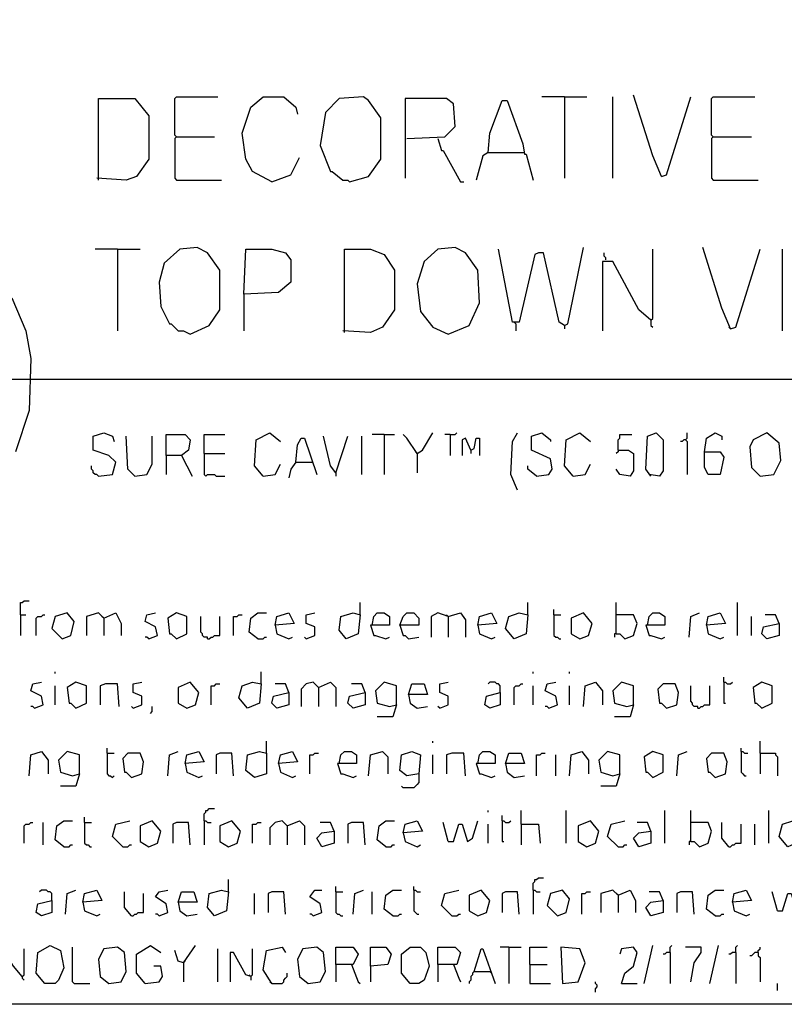
# Model space of a CAD drawing. Extents: x 0.16 to 7.56, y 0.46 to 9.88.
# Drawn here: x 1.53 to 2.87, y 0.46 to 2.18 of the extents above; entities that cross this region are included whole.
import ezdxf

# ---------------------------------------------------------------- set-up
doc = ezdxf.new("R2010")
doc.units = 0
doc.header["$MEASUREMENT"] = 0
doc.layers.add('PFV', color=7, linetype='Continuous')

msp = doc.modelspace()

# ---------------------------------------------------------------- linework, layer by layer
at = {"layer": 'PFV', "color": 0}
for points in [[(0.160606, 0.457576, 0), (0.160606, 9.884848, 0), (7.560606, 9.884848, 0), (7.563636, 0.457576, 0), (0.160606, 0.457576, 0)], [(1.666667, 1.9, 0), (1.666667, 2.042424, 0), (1.730303, 2.042424, 0), (1.754545, 2.012121, 0), (1.754545, 1.936364, 0), (1.733333, 1.906061, 0), (1.715152, 1.9, 0), (1.663636, 1.90303, 0)], [(1.80303, 1.975758, 0), (1.8, 1.978788, 0), (1.8, 2.042424, 0), (1.80303, 2.045455, 0), (1.875758, 2.045455, 0)], [(1.969697, 1.89697, 0), (1.936364, 1.915152, 0), (1.924242, 1.936364, 0), (1.918182, 1.981818, 0), (1.933333, 2.027273, 0), (1.954545, 2.045455, 0), (1.990909, 2.045455, 0), (2.012121, 2.027273, 0), (2.015152, 2.015152, 0)], [(2.106061, 1.89697, 0), (2.139394, 1.906061, 0), (2.160606, 1.936364, 0), (2.160606, 2.009091, 0), (2.139394, 2.039394, 0), (2.130303, 2.045455, 0), (2.087879, 2.042424, 0), (2.063636, 2.018182, 0), (2.054545, 1.960606, 0), (2.072727, 1.915152, 0), (2.075758, 1.915152, 0), (2.093939, 1.9, 0), (2.10303, 1.9, 0), (2.106061, 1.89697, 0)], [(2.206061, 1.972727, 0), (2.272727, 1.975758, 0), (2.290909, 1.993939, 0), (2.287879, 2.033333, 0), (2.275758, 2.042424, 0), (2.20303, 2.042424, 0), (2.20303, 1.90303, 0)], [(2.348485, 1.948485, 0), (2.351515, 1.981818, 0), (2.372727, 2.039394, 0), (2.381818, 2.039394, 0), (2.409091, 1.963636, 0), (2.412121, 1.945455, 0), (2.415152, 1.945455, 0), (2.427273, 1.9, 0)], [(2.481818, 2.045455, 0), (2.442424, 2.045455, 0)], [(2.481818, 2.045455, 0), (2.521212, 2.045455, 0)], [(2.481818, 2.045455, 0), (2.481818, 1.90303, 0)], [(2.566667, 1.90303, 0), (2.566667, 2.045455, 0)], [(2.651515, 1.906061, 0), (2.636364, 1.942424, 0), (2.60303, 2.048485, 0)], [(2.651515, 1.906061, 0), (2.660606, 1.909091, 0), (2.70303, 2.045455, 0)], [(2.742424, 1.975758, 0), (2.739394, 1.978788, 0), (2.739394, 2.042424, 0), (2.742424, 2.045455, 0), (2.815152, 2.045455, 0)], [(1.80303, 1.975758, 0), (1.8, 1.972727, 0), (1.8, 1.90303, 0), (1.80303, 1.9, 0), (1.881818, 1.9, 0)], [(1.80303, 1.975758, 0), (1.869697, 1.975758, 0)], [(2.260606, 1.972727, 0), (2.266667, 1.951515, 0), (2.269697, 1.951515, 0), (2.3, 1.89697, 0), (2.306061, 1.89697, 0)], [(2.742424, 1.975758, 0), (2.739394, 1.972727, 0), (2.739394, 1.90303, 0), (2.742424, 1.9, 0), (2.821212, 1.9, 0)], [(2.742424, 1.975758, 0), (2.809091, 1.975758, 0)], [(2.348485, 1.948485, 0), (2.339394, 1.942424, 0), (2.327273, 1.9, 0)], [(2.348485, 1.948485, 0), (2.409091, 1.948485, 0)], [(2.409091, 1.948485, 0), (2.412121, 1.948485, 0)], [(1.969697, 1.89697, 0), (2.00303, 1.909091, 0), (2.018182, 1.939394, 0)], [(1.7, 1.778788, 0), (1.660606, 1.778788, 0)], [(1.7, 1.778788, 0), (1.739394, 1.778788, 0)], [(1.7, 1.778788, 0), (1.7, 1.636364, 0)], [(1.827273, 1.630303, 0), (1.860606, 1.645455, 0), (1.878788, 1.672727, 0), (1.878788, 1.742424, 0), (1.857576, 1.772727, 0), (1.839394, 1.781818, 0), (1.809091, 1.778788, 0), (1.781818, 1.754545, 0), (1.772727, 1.721212, 0), (1.775758, 1.678788, 0), (1.790909, 1.648485, 0), (1.793939, 1.648485, 0), (1.806061, 1.636364, 0), (1.815152, 1.636364, 0), (1.827273, 1.630303, 0)], [(1.921212, 1.7, 0), (1.924242, 1.778788, 0), (1.969697, 1.778788, 0), (1.993939, 1.772727, 0), (2.00303, 1.760606, 0), (2.00303, 1.721212, 0), (1.981818, 1.70303, 0), (1.921212, 1.7, 0), (1.921212, 1.636364, 0)], [(2.09697, 1.633333, 0), (2.09697, 1.778788, 0), (2.142424, 1.778788, 0), (2.166667, 1.769697, 0), (2.184848, 1.742424, 0), (2.184848, 1.672727, 0), (2.163636, 1.642424, 0), (2.142424, 1.633333, 0), (2.093939, 1.636364, 0)], [(2.278788, 1.630303, 0), (2.315152, 1.645455, 0), (2.333333, 1.684848, 0), (2.330303, 1.742424, 0), (2.309091, 1.772727, 0), (2.290909, 1.781818, 0), (2.260606, 1.778788, 0), (2.236364, 1.757576, 0), (2.224242, 1.718182, 0), (2.230303, 1.669697, 0), (2.251515, 1.642424, 0), (2.278788, 1.630303, 0)], [(2.481818, 1.645455, 0), (2.472727, 1.651515, 0), (2.445455, 1.772727, 0), (2.436364, 1.772727, 0), (2.430303, 1.769697, 0), (2.40303, 1.651515, 0), (2.390909, 1.651515, 0), (2.366667, 1.778788, 0)], [(2.481818, 1.645455, 0), (2.487879, 1.648485, 0), (2.515152, 1.781818, 0)], [(2.633333, 1.654545, 0), (2.636364, 1.657576, 0), (2.636364, 1.778788, 0)], [(2.772727, 1.639394, 0), (2.757576, 1.675758, 0), (2.724242, 1.781818, 0)], [(2.772727, 1.639394, 0), (2.781818, 1.642424, 0), (2.824242, 1.778788, 0)], [(2.863636, 1.636364, 0), (2.863636, 1.778788, 0)], [(2.633333, 1.654545, 0), (2.612121, 1.672727, 0), (2.566667, 1.757576, 0), (2.548485, 1.757576, 0), (2.548485, 1.636364, 0)], [(2.554545, 1.760606, 0), (2.554545, 1.763636, 0), (2.551515, 1.766667, 0), (2.551515, 1.772727, 0)], [(1.515152, 1.693939, 0), (1.539394, 1.636364, 0), (1.548485, 1.587879, 0), (1.545455, 1.49697, 0), (1.521212, 1.424242, 0)], [(2.633333, 1.654545, 0), (2.633333, 1.645455, 0), (2.636364, 1.642424, 0)], [(2.39697, 1.648485, 0), (2.393939, 1.651515, 0)], [(2.39697, 1.648485, 0), (2.39697, 1.636364, 0)], [(2.481818, 1.645455, 0), (2.481818, 1.639394, 0)], [(2.772727, 1.639394, 0), (2.769697, 1.642424, 0)], [(0.966667, 1.551515, 0), (1.548485, 1.551515, 0)], [(1.548485, 1.551515, 0), (6.918182, 1.551515, 0)], [(1.666667, 1.381818, 0), (1.690909, 1.384848, 0), (1.69697, 1.406061, 0), (1.684848, 1.418182, 0), (1.657576, 1.427273, 0), (1.657576, 1.451515, 0), (1.675758, 1.457576, 0), (1.690909, 1.451515, 0), (1.693939, 1.442424, 0)], [(1.730303, 1.381818, 0), (1.718182, 1.393939, 0), (1.715152, 1.451515, 0)], [(1.730303, 1.381818, 0), (1.751515, 1.384848, 0), (1.760606, 1.40303, 0), (1.760606, 1.451515, 0)], [(1.784848, 1.418182, 0), (1.784848, 1.454545, 0), (1.818182, 1.454545, 0), (1.827273, 1.445455, 0), (1.824242, 1.427273, 0), (1.812121, 1.418182, 0), (1.784848, 1.418182, 0), (1.784848, 1.384848, 0)], [(1.851515, 1.421212, 0), (1.851515, 1.454545, 0), (1.887879, 1.454545, 0)], [(1.954545, 1.381818, 0), (1.939394, 1.4, 0), (1.942424, 1.445455, 0), (1.966667, 1.457576, 0), (1.984848, 1.442424, 0)], [(2.012121, 1.406061, 0), (2.015152, 1.436364, 0), (2.021212, 1.448485, 0), (2.027273, 1.448485, 0), (2.048485, 1.384848, 0)], [(2.081818, 1.387879, 0), (2.072727, 1.4, 0), (2.060606, 1.451515, 0)], [(2.081818, 1.387879, 0), (2.10303, 1.451515, 0)], [(2.127273, 1.384848, 0), (2.127273, 1.451515, 0)], [(2.166667, 1.454545, 0), (2.145455, 1.454545, 0)], [(2.166667, 1.454545, 0), (2.184848, 1.454545, 0)], [(2.166667, 1.454545, 0), (2.166667, 1.384848, 0)], [(2.224242, 1.421212, 0), (2.206061, 1.448485, 0), (2.2, 1.454545, 0)], [(2.224242, 1.421212, 0), (2.233333, 1.427273, 0), (2.251515, 1.457576, 0)], [(2.281818, 1.454545, 0), (2.272727, 1.454545, 0)], [(2.281818, 1.454545, 0), (2.290909, 1.454545, 0), (2.293939, 1.457576, 0)], [(2.281818, 1.454545, 0), (2.281818, 1.418182, 0)], [(2.318182, 1.427273, 0), (2.309091, 1.448485, 0), (2.30303, 1.445455, 0), (2.30303, 1.418182, 0)], [(2.318182, 1.427273, 0), (2.324242, 1.430303, 0), (2.327273, 1.448485, 0), (2.333333, 1.448485, 0), (2.333333, 1.418182, 0)], [(2.4, 1.357576, 0), (2.387879, 1.384848, 0), (2.390909, 1.442424, 0), (2.4, 1.457576, 0)], [(2.433333, 1.381818, 0), (2.454545, 1.384848, 0), (2.460606, 1.393939, 0), (2.457576, 1.412121, 0), (2.424242, 1.427273, 0), (2.424242, 1.451515, 0), (2.442424, 1.457576, 0), (2.457576, 1.445455, 0), (2.457576, 1.442424, 0)], [(2.49697, 1.381818, 0), (2.481818, 1.4, 0), (2.484848, 1.445455, 0), (2.509091, 1.457576, 0), (2.527273, 1.442424, 0)], [(2.575758, 1.427273, 0), (2.575758, 1.445455, 0), (2.578788, 1.448485, 0), (2.578788, 1.454545, 0), (2.6, 1.454545, 0)], [(2.633333, 1.381818, 0), (2.624242, 1.393939, 0), (2.627273, 1.451515, 0), (2.642424, 1.457576, 0), (2.654545, 1.445455, 0), (2.654545, 1.390909, 0), (2.648485, 1.381818, 0), (2.630303, 1.384848, 0)], [(2.693939, 1.445455, 0), (2.69697, 1.448485, 0), (2.69697, 1.457576, 0)], [(2.727273, 1.424242, 0), (2.730303, 1.448485, 0), (2.745455, 1.457576, 0), (2.757576, 1.451515, 0), (2.757576, 1.445455, 0)], [(2.824242, 1.381818, 0), (2.848485, 1.384848, 0), (2.860606, 1.409091, 0), (2.857576, 1.439394, 0), (2.836364, 1.457576, 0), (2.812121, 1.445455, 0), (2.806061, 1.433333, 0), (2.809091, 1.39697, 0), (2.824242, 1.381818, 0)], [(2.693939, 1.445455, 0), (2.690909, 1.445455, 0), (2.687879, 1.442424, 0), (2.684848, 1.442424, 0)], [(2.693939, 1.445455, 0), (2.69697, 1.442424, 0), (2.69697, 1.384848, 0)], [(1.812121, 1.418182, 0), (1.830303, 1.381818, 0)], [(1.851515, 1.421212, 0), (1.887879, 1.421212, 0)], [(1.851515, 1.421212, 0), (1.851515, 1.384848, 0), (1.854545, 1.381818, 0), (1.857576, 1.384848, 0), (1.869697, 1.384848, 0), (1.872727, 1.381818, 0), (1.887879, 1.381818, 0)], [(2.224242, 1.421212, 0), (2.221212, 1.424242, 0)], [(2.224242, 1.421212, 0), (2.224242, 1.387879, 0)], [(2.318182, 1.427273, 0), (2.318182, 1.421212, 0)], [(2.575758, 1.427273, 0), (2.593939, 1.427273, 0), (2.60303, 1.421212, 0), (2.60303, 1.390909, 0), (2.59697, 1.381818, 0), (2.578788, 1.384848, 0), (2.572727, 1.393939, 0)], [(2.575758, 1.427273, 0), (2.575758, 1.424242, 0), (2.572727, 1.421212, 0)], [(2.727273, 1.424242, 0), (2.754545, 1.424242, 0), (2.760606, 1.415152, 0), (2.754545, 1.384848, 0), (2.733333, 1.384848, 0), (2.727273, 1.39697, 0), (2.727273, 1.424242, 0)], [(1.666667, 1.381818, 0), (1.663636, 1.384848, 0), (1.660606, 1.384848, 0), (1.657576, 1.387879, 0), (1.657576, 1.390909, 0), (1.654545, 1.393939, 0), (1.654545, 1.4, 0)], [(1.954545, 1.381818, 0), (1.975758, 1.384848, 0), (1.984848, 1.40303, 0)], [(2.012121, 1.406061, 0), (2.00303, 1.393939, 0), (2, 1.378788, 0)], [(2.012121, 1.406061, 0), (2.039394, 1.406061, 0)], [(2.039394, 1.406061, 0), (2.042424, 1.406061, 0)], [(2.433333, 1.381818, 0), (2.418182, 1.393939, 0), (2.418182, 1.4, 0)], [(2.49697, 1.381818, 0), (2.518182, 1.384848, 0), (2.527273, 1.40303, 0)], [(2.081818, 1.387879, 0), (2.081818, 1.381818, 0)], [(1.530303, 1.139394, 0), (1.530303, 1.160606, 0), (1.533333, 1.160606, 0), (1.536364, 1.163636, 0), (1.545455, 1.163636, 0)], [(2.124242, 1.139394, 0), (2.124242, 1.160606, 0)], [(2.418182, 1.139394, 0), (2.418182, 1.160606, 0)], [(2.572727, 1.106061, 0), (2.572727, 1.160606, 0)], [(2.784848, 1.10303, 0), (2.784848, 1.160606, 0)], [(1.530303, 1.139394, 0), (1.539394, 1.139394, 0)], [(1.530303, 1.139394, 0), (1.530303, 1.10303, 0)], [(1.557576, 1.10303, 0), (1.557576, 1.133333, 0), (1.560606, 1.136364, 0), (1.566667, 1.136364, 0), (1.569697, 1.139394, 0), (1.572727, 1.139394, 0)], [(1.60303, 1.09697, 0), (1.618182, 1.10303, 0), (1.624242, 1.127273, 0), (1.612121, 1.142424, 0), (1.590909, 1.136364, 0), (1.584848, 1.115152, 0), (1.60303, 1.09697, 0)], [(1.675758, 1.133333, 0), (1.666667, 1.142424, 0), (1.645455, 1.136364, 0), (1.645455, 1.10303, 0)], [(1.675758, 1.133333, 0), (1.69697, 1.142424, 0), (1.706061, 1.124242, 0), (1.706061, 1.10303, 0)], [(1.754545, 1.09697, 0), (1.769697, 1.10303, 0), (1.766667, 1.118182, 0), (1.748485, 1.127273, 0), (1.751515, 1.139394, 0), (1.766667, 1.142424, 0)], [(1.80303, 1.09697, 0), (1.821212, 1.106061, 0), (1.821212, 1.136364, 0), (1.80303, 1.142424, 0), (1.787879, 1.133333, 0), (1.790909, 1.106061, 0), (1.793939, 1.106061, 0), (1.80303, 1.09697, 0)], [(1.90303, 1.10303, 0), (1.90303, 1.136364, 0), (1.909091, 1.136364, 0), (1.912121, 1.139394, 0), (1.918182, 1.139394, 0)], [(1.945455, 1.09697, 0), (1.930303, 1.109091, 0), (1.933333, 1.133333, 0), (1.945455, 1.142424, 0), (1.960606, 1.142424, 0)], [(1.975758, 1.121212, 0), (1.978788, 1.136364, 0), (2, 1.142424, 0), (2.009091, 1.124242, 0), (1.975758, 1.121212, 0), (1.978788, 1.106061, 0), (2, 1.09697, 0), (2.006061, 1.1, 0)], [(2.030303, 1.09697, 0), (2.045455, 1.10303, 0), (2.045455, 1.118182, 0), (2.030303, 1.124242, 0), (2.030303, 1.139394, 0), (2.045455, 1.142424, 0)], [(2.124242, 1.139394, 0), (2.121212, 1.106061, 0), (2.1, 1.09697, 0), (2.087879, 1.112121, 0), (2.090909, 1.136364, 0), (2.112121, 1.142424, 0), (2.124242, 1.139394, 0)], [(2.145455, 1.121212, 0), (2.148485, 1.136364, 0), (2.154545, 1.142424, 0), (2.166667, 1.142424, 0), (2.175758, 1.136364, 0), (2.175758, 1.121212, 0), (2.142424, 1.121212, 0), (2.148485, 1.10303, 0), (2.151515, 1.10303, 0), (2.169697, 1.09697, 0), (2.175758, 1.1, 0)], [(2.193939, 1.121212, 0), (2.2, 1.136364, 0), (2.206061, 1.142424, 0), (2.218182, 1.142424, 0), (2.227273, 1.133333, 0), (2.227273, 1.121212, 0), (2.193939, 1.121212, 0), (2.2, 1.10303, 0), (2.20303, 1.10303, 0), (2.209091, 1.09697, 0), (2.227273, 1.1, 0)], [(2.278788, 1.136364, 0), (2.260606, 1.142424, 0), (2.248485, 1.136364, 0), (2.248485, 1.1, 0)], [(2.278788, 1.136364, 0), (2.275758, 1.139394, 0)], [(2.278788, 1.136364, 0), (2.3, 1.142424, 0), (2.309091, 1.130303, 0), (2.309091, 1.1, 0)], [(2.330303, 1.121212, 0), (2.333333, 1.136364, 0), (2.354545, 1.142424, 0), (2.363636, 1.124242, 0), (2.330303, 1.121212, 0), (2.333333, 1.106061, 0), (2.354545, 1.09697, 0), (2.360606, 1.1, 0)], [(2.418182, 1.139394, 0), (2.415152, 1.106061, 0), (2.393939, 1.09697, 0), (2.378788, 1.115152, 0), (2.384848, 1.136364, 0), (2.40303, 1.142424, 0), (2.418182, 1.139394, 0)], [(2.463636, 1.139394, 0), (2.463636, 1.148485, 0)], [(2.463636, 1.139394, 0), (2.475758, 1.139394, 0)], [(2.463636, 1.139394, 0), (2.463636, 1.10303, 0), (2.466667, 1.1, 0), (2.469697, 1.1, 0), (2.472727, 1.09697, 0), (2.475758, 1.09697, 0)], [(2.509091, 1.09697, 0), (2.524242, 1.10303, 0), (2.530303, 1.124242, 0), (2.515152, 1.142424, 0), (2.493939, 1.133333, 0), (2.493939, 1.106061, 0), (2.509091, 1.09697, 0)], [(2.572727, 1.106061, 0), (2.578788, 1.106061, 0), (2.587879, 1.09697, 0), (2.60303, 1.10303, 0), (2.609091, 1.124242, 0), (2.60303, 1.139394, 0), (2.572727, 1.139394, 0)], [(2.627273, 1.121212, 0), (2.630303, 1.136364, 0), (2.636364, 1.142424, 0), (2.648485, 1.142424, 0), (2.657576, 1.136364, 0), (2.657576, 1.121212, 0), (2.624242, 1.121212, 0), (2.630303, 1.10303, 0), (2.633333, 1.10303, 0), (2.651515, 1.09697, 0), (2.657576, 1.1, 0)], [(2.7, 1.1, 0), (2.70303, 1.136364, 0), (2.718182, 1.142424, 0)], [(2.730303, 1.121212, 0), (2.733333, 1.136364, 0), (2.754545, 1.142424, 0), (2.763636, 1.124242, 0), (2.730303, 1.121212, 0), (2.733333, 1.106061, 0), (2.754545, 1.09697, 0), (2.760606, 1.1, 0)], [(2.857576, 1.124242, 0), (2.851515, 1.139394, 0), (2.833333, 1.139394, 0)], [(1.675758, 1.133333, 0), (1.672727, 1.136364, 0)], [(1.675758, 1.133333, 0), (1.675758, 1.10303, 0)], [(1.857576, 1.09697, 0), (1.857576, 1.1, 0), (1.851515, 1.1, 0), (1.848485, 1.10303, 0), (1.848485, 1.106061, 0), (1.845455, 1.109091, 0), (1.845455, 1.136364, 0)], [(1.857576, 1.09697, 0), (1.860606, 1.09697, 0), (1.863636, 1.1, 0), (1.866667, 1.1, 0), (1.869697, 1.10303, 0), (1.878788, 1.10303, 0), (1.878788, 1.136364, 0)], [(2.278788, 1.136364, 0), (2.278788, 1.1, 0)], [(2.809091, 1.10303, 0), (2.809091, 1.136364, 0)], [(2.857576, 1.124242, 0), (2.857576, 1.10303, 0), (2.836364, 1.09697, 0), (2.827273, 1.106061, 0), (2.830303, 1.118182, 0), (2.857576, 1.124242, 0)], [(2.572727, 1.106061, 0), (2.569697, 1.106061, 0), (2.569697, 1.1, 0)], [(1.754545, 1.09697, 0), (1.751515, 1.1, 0), (1.748485, 1.1, 0)], [(1.945455, 1.09697, 0), (1.954545, 1.09697, 0), (1.957576, 1.1, 0), (1.960606, 1.1, 0)], [(2.030303, 1.09697, 0), (2.027273, 1.1, 0)], [(1.590909, 1.036364, 0), (1.590909, 1.039394, 0)], [(1.951515, 1.018182, 0), (1.951515, 1.039394, 0)], [(2.427273, 1.036364, 0), (2.427273, 1.039394, 0)], [(2.490909, 1.036364, 0), (2.490909, 1.039394, 0)], [(1.554545, 0.975758, 0), (1.569697, 0.981818, 0), (1.566667, 0.99697, 0), (1.548485, 1.006061, 0), (1.551515, 1.018182, 0), (1.566667, 1.021212, 0)], [(1.627273, 0.975758, 0), (1.645455, 0.984848, 0), (1.645455, 1.015152, 0), (1.627273, 1.021212, 0), (1.612121, 1.012121, 0), (1.615152, 0.984848, 0), (1.618182, 0.984848, 0), (1.627273, 0.975758, 0)], [(1.70303, 0.978788, 0), (1.7, 1.018182, 0), (1.678788, 1.018182, 0), (1.669697, 1.015152, 0), (1.669697, 0.981818, 0)], [(1.727273, 0.975758, 0), (1.742424, 0.981818, 0), (1.742424, 0.99697, 0), (1.727273, 1.00303, 0), (1.727273, 1.018182, 0), (1.742424, 1.021212, 0)], [(1.821212, 0.975758, 0), (1.836364, 0.981818, 0), (1.842424, 1.00303, 0), (1.827273, 1.021212, 0), (1.806061, 1.012121, 0), (1.806061, 0.984848, 0), (1.821212, 0.975758, 0)], [(1.863636, 0.981818, 0), (1.863636, 1.015152, 0), (1.869697, 1.015152, 0), (1.872727, 1.018182, 0), (1.878788, 1.018182, 0)], [(1.951515, 1.018182, 0), (1.948485, 0.984848, 0), (1.927273, 0.975758, 0), (1.912121, 0.993939, 0), (1.918182, 1.015152, 0), (1.936364, 1.021212, 0), (1.951515, 1.018182, 0)], [(2, 1.00303, 0), (1.993939, 1.018182, 0), (1.975758, 1.018182, 0)], [(2.051515, 1.012121, 0), (2.042424, 1.021212, 0), (2.030303, 1.018182, 0), (2.021212, 1.009091, 0), (2.021212, 0.978788, 0)], [(2.051515, 1.012121, 0), (2.072727, 1.021212, 0), (2.081818, 1.012121, 0), (2.081818, 0.978788, 0)], [(2.133333, 1.00303, 0), (2.127273, 1.018182, 0), (2.109091, 1.018182, 0)], [(2.187879, 0.981818, 0), (2.187879, 1.015152, 0), (2.166667, 1.021212, 0), (2.151515, 1.006061, 0), (2.154545, 0.984848, 0), (2.175758, 0.978788, 0), (2.187879, 0.981818, 0), (2.181818, 0.960606, 0), (2.154545, 0.960606, 0)], [(2.209091, 1, 0), (2.215152, 1.018182, 0), (2.236364, 1.018182, 0), (2.242424, 1, 0), (2.209091, 1, 0), (2.212121, 0.984848, 0), (2.224242, 0.975758, 0), (2.242424, 0.978788, 0)], [(2.263636, 0.975758, 0), (2.278788, 0.981818, 0), (2.278788, 0.99697, 0), (2.263636, 1.00303, 0), (2.263636, 1.018182, 0), (2.278788, 1.021212, 0)], [(2.369697, 1.00303, 0), (2.369697, 1.015152, 0), (2.366667, 1.018182, 0), (2.363636, 1.018182, 0), (2.360606, 1.021212, 0), (2.351515, 1.021212, 0), (2.348485, 1.018182, 0)], [(2.393939, 0.981818, 0), (2.393939, 1.012121, 0), (2.39697, 1.015152, 0), (2.40303, 1.015152, 0), (2.406061, 1.018182, 0), (2.409091, 1.018182, 0)], [(2.454545, 0.975758, 0), (2.469697, 0.981818, 0), (2.466667, 0.99697, 0), (2.448485, 1.006061, 0), (2.451515, 1.018182, 0), (2.466667, 1.021212, 0)], [(2.515152, 0.978788, 0), (2.518182, 1.015152, 0), (2.536364, 1.021212, 0), (2.548485, 1.006061, 0), (2.548485, 0.981818, 0)], [(2.60303, 0.981818, 0), (2.60303, 1.015152, 0), (2.581818, 1.021212, 0), (2.566667, 1.006061, 0), (2.569697, 0.984848, 0), (2.590909, 0.978788, 0), (2.60303, 0.981818, 0), (2.59697, 0.960606, 0), (2.569697, 0.960606, 0)], [(2.660606, 0.975758, 0), (2.678788, 0.981818, 0), (2.681818, 1.00303, 0), (2.675758, 1.018182, 0), (2.654545, 1.018182, 0), (2.645455, 1.009091, 0), (2.648485, 0.984848, 0), (2.651515, 0.984848, 0), (2.660606, 0.975758, 0)], [(2.760606, 1.021212, 0), (2.760606, 1.030303, 0)], [(2.760606, 1.021212, 0), (2.763636, 1.021212, 0), (2.766667, 1.018182, 0), (2.772727, 1.018182, 0), (2.775758, 1.021212, 0)], [(2.760606, 1.021212, 0), (2.760606, 0.984848, 0), (2.763636, 0.984848, 0)], [(2.827273, 0.975758, 0), (2.845455, 0.984848, 0), (2.845455, 1.015152, 0), (2.827273, 1.021212, 0), (2.812121, 1.012121, 0), (2.815152, 0.984848, 0), (2.818182, 0.984848, 0), (2.827273, 0.975758, 0)], [(1.590909, 0.981818, 0), (1.590909, 1.015152, 0)], [(2, 1.00303, 0), (2, 0.981818, 0), (1.978788, 0.975758, 0), (1.969697, 0.984848, 0), (1.972727, 0.99697, 0), (2, 1.00303, 0)], [(2.051515, 1.012121, 0), (2.051515, 0.978788, 0)], [(2.133333, 1.00303, 0), (2.133333, 0.981818, 0), (2.112121, 0.975758, 0), (2.10303, 0.984848, 0), (2.106061, 0.99697, 0), (2.133333, 1.00303, 0)], [(2.369697, 1.00303, 0), (2.369697, 0.981818, 0), (2.351515, 0.975758, 0), (2.342424, 0.981818, 0), (2.345455, 0.99697, 0), (2.369697, 1.00303, 0)], [(2.427273, 0.981818, 0), (2.427273, 1.015152, 0)], [(2.490909, 0.981818, 0), (2.490909, 1.015152, 0)], [(2.715152, 0.975758, 0), (2.715152, 0.978788, 0), (2.709091, 0.978788, 0), (2.706061, 0.981818, 0), (2.706061, 0.984848, 0), (2.70303, 0.987879, 0), (2.70303, 1.015152, 0)], [(2.715152, 0.975758, 0), (2.718182, 0.975758, 0), (2.721212, 0.978788, 0), (2.724242, 0.978788, 0), (2.727273, 0.981818, 0), (2.736364, 0.981818, 0), (2.736364, 1.015152, 0)], [(1.554545, 0.975758, 0), (1.551515, 0.978788, 0), (1.548485, 0.978788, 0)], [(1.727273, 0.975758, 0), (1.724242, 0.978788, 0)], [(1.757576, 0.966667, 0), (1.760606, 0.969697, 0), (1.760606, 0.978788, 0)], [(2.263636, 0.975758, 0), (2.260606, 0.978788, 0)], [(2.454545, 0.975758, 0), (2.451515, 0.978788, 0), (2.448485, 0.978788, 0)], [(1.960606, 0.89697, 0), (1.960606, 0.918182, 0)], [(2.251515, 0.915152, 0), (2.251515, 0.918182, 0)], [(2.824242, 0.89697, 0), (2.824242, 0.918182, 0)], [(1.545455, 0.857576, 0), (1.548485, 0.893939, 0), (1.566667, 0.9, 0), (1.578788, 0.884848, 0), (1.578788, 0.860606, 0)], [(1.633333, 0.860606, 0), (1.633333, 0.893939, 0), (1.612121, 0.9, 0), (1.59697, 0.884848, 0), (1.6, 0.863636, 0), (1.621212, 0.857576, 0), (1.633333, 0.860606, 0), (1.627273, 0.839394, 0), (1.6, 0.839394, 0)], [(1.681818, 0.89697, 0), (1.681818, 0.906061, 0)], [(1.681818, 0.89697, 0), (1.693939, 0.89697, 0)], [(1.681818, 0.89697, 0), (1.681818, 0.860606, 0), (1.684848, 0.857576, 0), (1.687879, 0.857576, 0), (1.690909, 0.854545, 0), (1.693939, 0.857576, 0)], [(1.724242, 0.854545, 0), (1.742424, 0.860606, 0), (1.745455, 0.881818, 0), (1.739394, 0.89697, 0), (1.718182, 0.89697, 0), (1.709091, 0.887879, 0), (1.712121, 0.863636, 0), (1.715152, 0.863636, 0), (1.724242, 0.854545, 0)], [(1.787879, 0.857576, 0), (1.790909, 0.893939, 0), (1.806061, 0.9, 0)], [(1.818182, 0.878788, 0), (1.821212, 0.893939, 0), (1.842424, 0.9, 0), (1.851515, 0.881818, 0), (1.818182, 0.878788, 0), (1.821212, 0.863636, 0), (1.842424, 0.854545, 0), (1.848485, 0.857576, 0)], [(1.90303, 0.857576, 0), (1.9, 0.89697, 0), (1.878788, 0.89697, 0), (1.872727, 0.893939, 0), (1.872727, 0.860606, 0)], [(1.960606, 0.89697, 0), (1.960606, 0.860606, 0), (1.939394, 0.854545, 0), (1.924242, 0.866667, 0), (1.927273, 0.893939, 0), (1.948485, 0.9, 0), (1.960606, 0.89697, 0)], [(1.981818, 0.878788, 0), (1.984848, 0.893939, 0), (2.006061, 0.9, 0), (2.015152, 0.881818, 0), (1.981818, 0.878788, 0), (1.984848, 0.863636, 0), (2.006061, 0.854545, 0), (2.012121, 0.857576, 0)], [(2.036364, 0.860606, 0), (2.036364, 0.893939, 0), (2.042424, 0.893939, 0), (2.045455, 0.89697, 0), (2.051515, 0.89697, 0)], [(2.087879, 0.878788, 0), (2.090909, 0.893939, 0), (2.09697, 0.9, 0), (2.109091, 0.9, 0), (2.118182, 0.893939, 0), (2.118182, 0.878788, 0), (2.084848, 0.878788, 0), (2.090909, 0.860606, 0), (2.093939, 0.860606, 0), (2.112121, 0.854545, 0), (2.118182, 0.857576, 0)], [(2.139394, 0.857576, 0), (2.142424, 0.893939, 0), (2.163636, 0.9, 0), (2.172727, 0.890909, 0), (2.172727, 0.860606, 0)], [(2.227273, 0.860606, 0), (2.206061, 0.857576, 0), (2.193939, 0.866667, 0), (2.19697, 0.893939, 0), (2.215152, 0.9, 0), (2.230303, 0.893939, 0), (2.227273, 0.860606, 0)], [(2.309091, 0.857576, 0), (2.306061, 0.89697, 0), (2.284848, 0.89697, 0), (2.275758, 0.893939, 0), (2.275758, 0.860606, 0)], [(2.330303, 0.878788, 0), (2.333333, 0.893939, 0), (2.339394, 0.9, 0), (2.351515, 0.9, 0), (2.360606, 0.893939, 0), (2.360606, 0.878788, 0), (2.327273, 0.878788, 0), (2.333333, 0.860606, 0), (2.336364, 0.860606, 0), (2.354545, 0.854545, 0), (2.360606, 0.857576, 0)], [(2.378788, 0.878788, 0), (2.384848, 0.89697, 0), (2.406061, 0.89697, 0), (2.412121, 0.878788, 0), (2.378788, 0.878788, 0), (2.381818, 0.863636, 0), (2.393939, 0.854545, 0), (2.412121, 0.857576, 0)], [(2.433333, 0.857576, 0), (2.433333, 0.893939, 0), (2.439394, 0.893939, 0), (2.442424, 0.89697, 0), (2.448485, 0.89697, 0)], [(2.490909, 0.857576, 0), (2.493939, 0.893939, 0), (2.512121, 0.9, 0), (2.524242, 0.884848, 0), (2.524242, 0.860606, 0)], [(2.578788, 0.860606, 0), (2.578788, 0.893939, 0), (2.557576, 0.9, 0), (2.542424, 0.884848, 0), (2.545455, 0.863636, 0), (2.566667, 0.857576, 0), (2.578788, 0.860606, 0), (2.572727, 0.839394, 0), (2.545455, 0.839394, 0)], [(2.636364, 0.854545, 0), (2.654545, 0.863636, 0), (2.654545, 0.893939, 0), (2.636364, 0.9, 0), (2.621212, 0.890909, 0), (2.624242, 0.863636, 0), (2.627273, 0.863636, 0), (2.636364, 0.854545, 0)], [(2.678788, 0.857576, 0), (2.681818, 0.893939, 0), (2.69697, 0.9, 0)], [(2.745455, 0.854545, 0), (2.763636, 0.860606, 0), (2.766667, 0.881818, 0), (2.760606, 0.89697, 0), (2.739394, 0.89697, 0), (2.730303, 0.887879, 0), (2.733333, 0.863636, 0), (2.736364, 0.863636, 0), (2.745455, 0.854545, 0)], [(2.790909, 0.9, 0), (2.790909, 0.906061, 0)], [(2.790909, 0.9, 0), (2.793939, 0.9, 0), (2.79697, 0.89697, 0), (2.80303, 0.89697, 0)], [(2.790909, 0.9, 0), (2.790909, 0.863636, 0), (2.793939, 0.860606, 0), (2.79697, 0.857576, 0), (2.8, 0.857576, 0)], [(2.824242, 0.89697, 0), (2.851515, 0.89697, 0), (2.851515, 0.893939, 0), (2.854545, 0.890909, 0), (2.854545, 0.857576, 0)], [(2.824242, 0.89697, 0), (2.824242, 0.860606, 0)], [(2.251515, 0.860606, 0), (2.251515, 0.893939, 0)], [(2.466667, 0.857576, 0), (2.466667, 0.893939, 0)], [(2.227273, 0.860606, 0), (2.227273, 0.845455, 0), (2.224242, 0.842424, 0), (2.221212, 0.839394, 0), (2.218182, 0.836364, 0), (2.2, 0.836364, 0), (2.19697, 0.839394, 0)], [(1.851515, 0.778788, 0), (1.851515, 0.790909, 0), (1.854545, 0.793939, 0), (1.854545, 0.79697, 0), (1.857576, 0.79697, 0), (1.860606, 0.8, 0), (1.869697, 0.8, 0)], [(2.348485, 0.793939, 0), (2.348485, 0.79697, 0)], [(2.406061, 0.772727, 0), (2.406061, 0.79697, 0)], [(2.484848, 0.739394, 0), (2.484848, 0.79697, 0)], [(2.657576, 0.739394, 0), (2.657576, 0.79697, 0)], [(2.70303, 0.742424, 0), (2.70303, 0.79697, 0)], [(2.839394, 0.739394, 0), (2.839394, 0.79697, 0)], [(1.536364, 0.739394, 0), (1.536364, 0.769697, 0), (1.539394, 0.772727, 0), (1.545455, 0.772727, 0), (1.548485, 0.775758, 0), (1.551515, 0.775758, 0)], [(1.569697, 0.736364, 0), (1.569697, 0.775758, 0)], [(1.606061, 0.733333, 0), (1.590909, 0.745455, 0), (1.593939, 0.769697, 0), (1.606061, 0.778788, 0), (1.621212, 0.778788, 0)], [(1.642424, 0.775758, 0), (1.642424, 0.784848, 0)], [(1.642424, 0.775758, 0), (1.654545, 0.775758, 0)], [(1.642424, 0.775758, 0), (1.642424, 0.739394, 0), (1.645455, 0.736364, 0), (1.648485, 0.736364, 0), (1.651515, 0.733333, 0), (1.654545, 0.733333, 0)], [(1.709091, 0.733333, 0), (1.690909, 0.751515, 0), (1.69697, 0.772727, 0), (1.721212, 0.778788, 0)], [(1.754545, 0.733333, 0), (1.769697, 0.739394, 0), (1.775758, 0.760606, 0), (1.760606, 0.778788, 0), (1.739394, 0.769697, 0), (1.739394, 0.742424, 0), (1.754545, 0.733333, 0)], [(1.827273, 0.736364, 0), (1.824242, 0.775758, 0), (1.80303, 0.775758, 0), (1.79697, 0.772727, 0), (1.79697, 0.739394, 0)], [(1.851515, 0.778788, 0), (1.854545, 0.778788, 0), (1.857576, 0.775758, 0), (1.863636, 0.775758, 0)], [(1.851515, 0.778788, 0), (1.851515, 0.736364, 0)], [(1.893939, 0.733333, 0), (1.909091, 0.739394, 0), (1.915152, 0.760606, 0), (1.9, 0.778788, 0), (1.878788, 0.769697, 0), (1.878788, 0.742424, 0), (1.893939, 0.733333, 0)], [(1.936364, 0.739394, 0), (1.936364, 0.772727, 0), (1.942424, 0.772727, 0), (1.945455, 0.775758, 0), (1.951515, 0.775758, 0)], [(1.99697, 0.769697, 0), (1.987879, 0.778788, 0), (1.975758, 0.775758, 0), (1.966667, 0.766667, 0), (1.966667, 0.736364, 0)], [(1.99697, 0.769697, 0), (2.018182, 0.778788, 0), (2.027273, 0.769697, 0), (2.027273, 0.736364, 0)], [(2.078788, 0.760606, 0), (2.072727, 0.775758, 0), (2.054545, 0.775758, 0)], [(2.133333, 0.736364, 0), (2.130303, 0.775758, 0), (2.109091, 0.775758, 0), (2.10303, 0.772727, 0), (2.10303, 0.739394, 0)], [(2.169697, 0.733333, 0), (2.154545, 0.745455, 0), (2.157576, 0.769697, 0), (2.169697, 0.778788, 0), (2.184848, 0.778788, 0)], [(2.2, 0.757576, 0), (2.20303, 0.772727, 0), (2.224242, 0.778788, 0), (2.233333, 0.760606, 0), (2.2, 0.757576, 0), (2.20303, 0.742424, 0), (2.224242, 0.733333, 0), (2.230303, 0.736364, 0)], [(2.278788, 0.742424, 0), (2.269697, 0.775758, 0)], [(2.278788, 0.742424, 0), (2.287879, 0.742424, 0), (2.29697, 0.772727, 0), (2.30303, 0.772727, 0), (2.312121, 0.742424, 0), (2.321212, 0.748485, 0), (2.330303, 0.778788, 0)], [(2.372727, 0.778788, 0), (2.372727, 0.787879, 0)], [(2.372727, 0.778788, 0), (2.375758, 0.778788, 0), (2.378788, 0.775758, 0), (2.384848, 0.775758, 0), (2.387879, 0.778788, 0)], [(2.372727, 0.778788, 0), (2.372727, 0.742424, 0), (2.375758, 0.742424, 0)], [(2.521212, 0.733333, 0), (2.536364, 0.739394, 0), (2.542424, 0.760606, 0), (2.527273, 0.778788, 0), (2.506061, 0.769697, 0), (2.506061, 0.742424, 0), (2.521212, 0.733333, 0)], [(2.575758, 0.733333, 0), (2.557576, 0.751515, 0), (2.563636, 0.772727, 0), (2.587879, 0.778788, 0)], [(2.633333, 0.760606, 0), (2.627273, 0.775758, 0), (2.609091, 0.775758, 0)], [(2.70303, 0.742424, 0), (2.709091, 0.742424, 0), (2.718182, 0.733333, 0), (2.733333, 0.739394, 0), (2.739394, 0.760606, 0), (2.733333, 0.775758, 0), (2.70303, 0.775758, 0)], [(2.769697, 0.733333, 0), (2.757576, 0.748485, 0), (2.757576, 0.775758, 0)], [(2.89697, 0.775758, 0), (2.893939, 0.742424, 0), (2.872727, 0.733333, 0), (2.857576, 0.751515, 0), (2.863636, 0.772727, 0), (2.881818, 0.778788, 0), (2.89697, 0.775758, 0)], [(1.99697, 0.769697, 0), (1.99697, 0.736364, 0)], [(2.078788, 0.760606, 0), (2.078788, 0.739394, 0), (2.057576, 0.733333, 0), (2.048485, 0.748485, 0), (2.057576, 0.757576, 0), (2.078788, 0.760606, 0)], [(2.348485, 0.739394, 0), (2.348485, 0.772727, 0)], [(2.406061, 0.772727, 0), (2.436364, 0.772727, 0), (2.439394, 0.739394, 0)], [(2.406061, 0.772727, 0), (2.406061, 0.736364, 0)], [(2.633333, 0.760606, 0), (2.633333, 0.739394, 0), (2.612121, 0.733333, 0), (2.60303, 0.748485, 0), (2.612121, 0.757576, 0), (2.633333, 0.760606, 0)], [(2.769697, 0.733333, 0), (2.772727, 0.733333, 0), (2.775758, 0.736364, 0), (2.778788, 0.736364, 0), (2.781818, 0.739394, 0), (2.790909, 0.739394, 0), (2.790909, 0.772727, 0)], [(2.815152, 0.736364, 0), (2.815152, 0.772727, 0)], [(2.70303, 0.742424, 0), (2.7, 0.742424, 0), (2.7, 0.736364, 0)], [(1.606061, 0.733333, 0), (1.615152, 0.733333, 0), (1.618182, 0.736364, 0), (1.621212, 0.736364, 0)], [(1.709091, 0.733333, 0), (1.718182, 0.733333, 0), (1.721212, 0.736364, 0), (1.724242, 0.736364, 0)], [(2.169697, 0.733333, 0), (2.178788, 0.733333, 0), (2.181818, 0.736364, 0), (2.184848, 0.736364, 0)], [(2.575758, 0.733333, 0), (2.584848, 0.733333, 0), (2.587879, 0.736364, 0), (2.590909, 0.736364, 0)], [(1.893939, 0.654545, 0), (1.893939, 0.675758, 0)], [(2.427273, 0.657576, 0), (2.427273, 0.669697, 0), (2.430303, 0.672727, 0), (2.430303, 0.675758, 0), (2.433333, 0.675758, 0), (2.436364, 0.678788, 0), (2.445455, 0.678788, 0)], [(1.584848, 0.639394, 0), (1.584848, 0.651515, 0), (1.581818, 0.654545, 0), (1.578788, 0.654545, 0), (1.575758, 0.657576, 0), (1.566667, 0.657576, 0), (1.563636, 0.654545, 0)], [(1.609091, 0.615152, 0), (1.612121, 0.651515, 0), (1.627273, 0.657576, 0)], [(1.639394, 0.636364, 0), (1.642424, 0.651515, 0), (1.663636, 0.657576, 0), (1.672727, 0.639394, 0), (1.639394, 0.636364, 0), (1.642424, 0.621212, 0), (1.663636, 0.612121, 0), (1.669697, 0.615152, 0)], [(1.772727, 0.612121, 0), (1.787879, 0.618182, 0), (1.784848, 0.633333, 0), (1.766667, 0.645455, 0), (1.772727, 0.654545, 0), (1.787879, 0.657576, 0)], [(1.893939, 0.654545, 0), (1.890909, 0.621212, 0), (1.869697, 0.612121, 0), (1.857576, 0.627273, 0), (1.860606, 0.651515, 0), (1.881818, 0.657576, 0), (1.893939, 0.654545, 0)], [(2.042424, 0.612121, 0), (2.057576, 0.618182, 0), (2.054545, 0.633333, 0), (2.036364, 0.645455, 0), (2.045455, 0.657576, 0), (2.057576, 0.657576, 0)], [(2.081818, 0.654545, 0), (2.081818, 0.663636, 0)], [(2.112121, 0.615152, 0), (2.115152, 0.651515, 0), (2.130303, 0.657576, 0)], [(2.181818, 0.612121, 0), (2.166667, 0.624242, 0), (2.169697, 0.648485, 0), (2.181818, 0.657576, 0), (2.19697, 0.657576, 0)], [(2.218182, 0.657576, 0), (2.218182, 0.663636, 0)], [(2.218182, 0.657576, 0), (2.221212, 0.657576, 0), (2.224242, 0.654545, 0), (2.230303, 0.654545, 0)], [(2.218182, 0.657576, 0), (2.218182, 0.621212, 0), (2.221212, 0.618182, 0), (2.224242, 0.615152, 0), (2.227273, 0.615152, 0)], [(2.284848, 0.612121, 0), (2.266667, 0.630303, 0), (2.272727, 0.651515, 0), (2.29697, 0.657576, 0)], [(2.330303, 0.612121, 0), (2.345455, 0.618182, 0), (2.351515, 0.639394, 0), (2.336364, 0.657576, 0), (2.315152, 0.648485, 0), (2.315152, 0.621212, 0), (2.330303, 0.612121, 0)], [(2.427273, 0.657576, 0), (2.430303, 0.657576, 0), (2.433333, 0.654545, 0), (2.439394, 0.654545, 0)], [(2.427273, 0.657576, 0), (2.427273, 0.615152, 0)], [(2.469697, 0.612121, 0), (2.484848, 0.618182, 0), (2.490909, 0.642424, 0), (2.478788, 0.657576, 0), (2.457576, 0.651515, 0), (2.451515, 0.630303, 0), (2.469697, 0.612121, 0)], [(2.575758, 0.648485, 0), (2.566667, 0.657576, 0), (2.545455, 0.651515, 0), (2.545455, 0.618182, 0)], [(2.575758, 0.648485, 0), (2.59697, 0.657576, 0), (2.606061, 0.639394, 0), (2.606061, 0.618182, 0)], [(2.745455, 0.612121, 0), (2.730303, 0.624242, 0), (2.733333, 0.648485, 0), (2.745455, 0.657576, 0), (2.760606, 0.657576, 0)], [(2.775758, 0.636364, 0), (2.778788, 0.651515, 0), (2.8, 0.657576, 0), (2.809091, 0.639394, 0), (2.775758, 0.636364, 0), (2.778788, 0.621212, 0), (2.8, 0.612121, 0), (2.806061, 0.615152, 0)], [(2.854545, 0.621212, 0), (2.863636, 0.621212, 0), (2.872727, 0.651515, 0), (2.878788, 0.651515, 0), (2.887879, 0.621212, 0), (2.89697, 0.627273, 0), (2.906061, 0.657576, 0)], [(1.584848, 0.639394, 0), (1.584848, 0.618182, 0), (1.566667, 0.612121, 0), (1.557576, 0.618182, 0), (1.560606, 0.633333, 0), (1.584848, 0.639394, 0)], [(1.724242, 0.612121, 0), (1.712121, 0.627273, 0), (1.712121, 0.654545, 0)], [(1.724242, 0.612121, 0), (1.727273, 0.612121, 0), (1.730303, 0.615152, 0), (1.733333, 0.615152, 0), (1.736364, 0.618182, 0), (1.745455, 0.618182, 0), (1.745455, 0.651515, 0)], [(1.806061, 0.636364, 0), (1.812121, 0.654545, 0), (1.833333, 0.654545, 0), (1.839394, 0.636364, 0), (1.806061, 0.636364, 0), (1.809091, 0.621212, 0), (1.821212, 0.612121, 0), (1.839394, 0.615152, 0)], [(1.939394, 0.615152, 0), (1.939394, 0.651515, 0)], [(1.993939, 0.615152, 0), (1.990909, 0.654545, 0), (1.969697, 0.654545, 0), (1.963636, 0.651515, 0), (1.963636, 0.618182, 0)], [(2.081818, 0.654545, 0), (2.093939, 0.654545, 0)], [(2.081818, 0.654545, 0), (2.081818, 0.618182, 0), (2.084848, 0.615152, 0), (2.087879, 0.615152, 0), (2.090909, 0.612121, 0), (2.093939, 0.612121, 0)], [(2.145455, 0.615152, 0), (2.145455, 0.654545, 0)], [(2.40303, 0.615152, 0), (2.4, 0.654545, 0), (2.378788, 0.654545, 0), (2.372727, 0.651515, 0), (2.372727, 0.618182, 0)], [(2.512121, 0.615152, 0), (2.512121, 0.651515, 0), (2.518182, 0.651515, 0), (2.521212, 0.654545, 0), (2.527273, 0.654545, 0)], [(2.575758, 0.648485, 0), (2.572727, 0.651515, 0)], [(2.575758, 0.648485, 0), (2.575758, 0.618182, 0)], [(2.654545, 0.639394, 0), (2.654545, 0.618182, 0), (2.633333, 0.612121, 0), (2.624242, 0.627273, 0), (2.633333, 0.636364, 0), (2.654545, 0.639394, 0)], [(2.654545, 0.639394, 0), (2.648485, 0.654545, 0), (2.630303, 0.654545, 0)], [(2.709091, 0.615152, 0), (2.706061, 0.654545, 0), (2.684848, 0.654545, 0), (2.678788, 0.651515, 0), (2.678788, 0.618182, 0)], [(2.854545, 0.621212, 0), (2.845455, 0.654545, 0)], [(1.772727, 0.612121, 0), (1.769697, 0.615152, 0), (1.766667, 0.615152, 0)], [(2.042424, 0.612121, 0), (2.039394, 0.615152, 0), (2.036364, 0.615152, 0)], [(2.181818, 0.612121, 0), (2.190909, 0.612121, 0), (2.193939, 0.615152, 0), (2.19697, 0.615152, 0)], [(2.284848, 0.612121, 0), (2.293939, 0.612121, 0), (2.29697, 0.615152, 0), (2.3, 0.615152, 0)], [(2.745455, 0.612121, 0), (2.754545, 0.612121, 0), (2.757576, 0.615152, 0), (2.760606, 0.615152, 0)], [(1.533333, 0.506061, 0), (1.536364, 0.509091, 0), (1.536364, 0.554545, 0)], [(1.572727, 0.493939, 0), (1.557576, 0.512121, 0), (1.560606, 0.548485, 0), (1.581818, 0.560606, 0), (1.6, 0.551515, 0), (1.606061, 0.521212, 0), (1.59697, 0.5, 0), (1.590909, 0.493939, 0), (1.572727, 0.493939, 0)], [(1.624242, 0.493939, 0), (1.621212, 0.49697, 0), (1.621212, 0.557576, 0)], [(1.684848, 0.493939, 0), (1.706061, 0.49697, 0), (1.715152, 0.515152, 0), (1.712121, 0.548485, 0), (1.7, 0.557576, 0), (1.675758, 0.554545, 0), (1.666667, 0.536364, 0), (1.669697, 0.506061, 0), (1.684848, 0.493939, 0)], [(1.748485, 0.493939, 0), (1.733333, 0.512121, 0), (1.733333, 0.545455, 0), (1.757576, 0.560606, 0), (1.775758, 0.548485, 0)], [(1.815152, 0.530303, 0), (1.806061, 0.533333, 0), (1.8, 0.551515, 0)], [(1.815152, 0.530303, 0), (1.836364, 0.560606, 0)], [(1.875758, 0.49697, 0), (1.875758, 0.554545, 0)], [(1.933333, 0.506061, 0), (1.936364, 0.509091, 0), (1.936364, 0.554545, 0)], [(1.969697, 0.493939, 0), (1.954545, 0.518182, 0), (1.960606, 0.551515, 0), (1.987879, 0.557576, 0), (1.993939, 0.548485, 0)], [(2.033333, 0.493939, 0), (2.054545, 0.49697, 0), (2.063636, 0.515152, 0), (2.060606, 0.548485, 0), (2.048485, 0.557576, 0), (2.024242, 0.554545, 0), (2.015152, 0.536364, 0), (2.018182, 0.506061, 0), (2.033333, 0.493939, 0)], [(2.081818, 0.527273, 0), (2.081818, 0.557576, 0), (2.112121, 0.557576, 0), (2.121212, 0.545455, 0), (2.112121, 0.527273, 0), (2.081818, 0.527273, 0), (2.081818, 0.49697, 0)], [(2.142424, 0.524242, 0), (2.142424, 0.557576, 0), (2.169697, 0.557576, 0), (2.178788, 0.545455, 0), (2.172727, 0.527273, 0), (2.142424, 0.524242, 0), (2.142424, 0.49697, 0)], [(2.212121, 0.493939, 0), (2.19697, 0.512121, 0), (2.19697, 0.545455, 0), (2.212121, 0.557576, 0), (2.230303, 0.557576, 0), (2.239394, 0.548485, 0), (2.245455, 0.524242, 0), (2.236364, 0.5, 0), (2.227273, 0.493939, 0), (2.212121, 0.493939, 0)], [(2.260606, 0.527273, 0), (2.260606, 0.557576, 0), (2.290909, 0.557576, 0), (2.3, 0.548485, 0), (2.293939, 0.527273, 0), (2.260606, 0.527273, 0), (2.260606, 0.49697, 0)], [(2.324242, 0.515152, 0), (2.336364, 0.554545, 0), (2.339394, 0.554545, 0), (2.360606, 0.493939, 0)], [(2.384848, 0.557576, 0), (2.369697, 0.557576, 0)], [(2.384848, 0.557576, 0), (2.406061, 0.557576, 0)], [(2.384848, 0.557576, 0), (2.384848, 0.493939, 0)], [(2.421212, 0.527273, 0), (2.421212, 0.557576, 0), (2.451515, 0.557576, 0)], [(2.478788, 0.493939, 0), (2.506061, 0.49697, 0), (2.518182, 0.530303, 0), (2.509091, 0.554545, 0), (2.475758, 0.557576, 0), (2.478788, 0.493939, 0)], [(2.581818, 0.493939, 0), (2.587879, 0.512121, 0), (2.60303, 0.524242, 0), (2.609091, 0.548485, 0), (2.60303, 0.557576, 0), (2.581818, 0.554545, 0), (2.578788, 0.545455, 0)], [(2.621212, 0.493939, 0), (2.636364, 0.560606, 0)], [(2.666667, 0.548485, 0), (2.666667, 0.557576, 0), (2.669697, 0.560606, 0)], [(2.70303, 0.49697, 0), (2.709091, 0.530303, 0), (2.721212, 0.548485, 0), (2.721212, 0.557576, 0), (2.693939, 0.557576, 0)], [(2.736364, 0.493939, 0), (2.751515, 0.560606, 0)], [(2.781818, 0.548485, 0), (2.781818, 0.557576, 0), (2.784848, 0.560606, 0)], [(2.821212, 0.548485, 0), (2.821212, 0.551515, 0), (2.824242, 0.554545, 0), (2.824242, 0.557576, 0)], [(1.533333, 0.506061, 0), (1.518182, 0.524242, 0), (1.50303, 0.548485, 0), (1.49697, 0.545455, 0), (1.49697, 0.493939, 0)], [(1.933333, 0.506061, 0), (1.924242, 0.509091, 0), (1.90303, 0.548485, 0), (1.89697, 0.548485, 0), (1.89697, 0.49697, 0)], [(2.666667, 0.548485, 0), (2.660606, 0.548485, 0), (2.657576, 0.545455, 0), (2.654545, 0.545455, 0)], [(2.666667, 0.548485, 0), (2.666667, 0.493939, 0)], [(2.781818, 0.548485, 0), (2.775758, 0.548485, 0), (2.772727, 0.545455, 0), (2.769697, 0.545455, 0)], [(2.781818, 0.548485, 0), (2.781818, 0.493939, 0)], [(2.821212, 0.548485, 0), (2.815152, 0.548485, 0), (2.812121, 0.545455, 0), (2.809091, 0.542424, 0), (2.806061, 0.542424, 0)], [(2.821212, 0.548485, 0), (2.821212, 0.542424, 0), (2.824242, 0.539394, 0), (2.824242, 0.49697, 0)], [(1.748485, 0.493939, 0), (1.772727, 0.49697, 0), (1.778788, 0.506061, 0), (1.775758, 0.524242, 0), (1.763636, 0.524242, 0)], [(1.815152, 0.530303, 0), (1.818182, 0.533333, 0)], [(1.815152, 0.530303, 0), (1.815152, 0.49697, 0)], [(2.109091, 0.527273, 0), (2.121212, 0.49697, 0), (2.124242, 0.493939, 0)], [(2.287879, 0.527273, 0), (2.29697, 0.50303, 0), (2.3, 0.49697, 0)], [(2.421212, 0.527273, 0), (2.451515, 0.527273, 0)], [(2.421212, 0.527273, 0), (2.421212, 0.493939, 0), (2.457576, 0.493939, 0)], [(1.533333, 0.506061, 0), (1.533333, 0.50303, 0), (1.536364, 0.5, 0)], [(1.933333, 0.506061, 0), (1.930303, 0.509091, 0)], [(1.933333, 0.506061, 0), (1.933333, 0.5, 0)], [(1.969697, 0.493939, 0), (1.987879, 0.493939, 0), (1.990909, 0.49697, 0), (1.990909, 0.5, 0), (1.993939, 0.50303, 0), (1.99697, 0.506061, 0), (1.99697, 0.512121, 0)], [(2.324242, 0.515152, 0), (2.321212, 0.512121, 0), (2.321212, 0.509091, 0), (2.318182, 0.506061, 0), (2.318182, 0.5, 0), (2.315152, 0.49697, 0), (2.315152, 0.493939, 0)], [(2.324242, 0.515152, 0), (2.351515, 0.515152, 0)], [(2.351515, 0.515152, 0), (2.354545, 0.512121, 0)], [(1.624242, 0.493939, 0), (1.651515, 0.493939, 0)], [(1.969697, 0.493939, 0), (1.966667, 0.49697, 0)], [(2.536364, 0.478788, 0), (2.536364, 0.484848, 0), (2.539394, 0.487879, 0), (2.539394, 0.490909, 0), (2.536364, 0.493939, 0), (2.536364, 0.49697, 0)], [(2.581818, 0.493939, 0), (2.609091, 0.493939, 0)], [(2.854545, 0.481818, 0), (2.854545, 0.493939, 0)]]:
    msp.add_polyline3d(points, dxfattribs=at)

doc.saveas('drawing.dxf')
